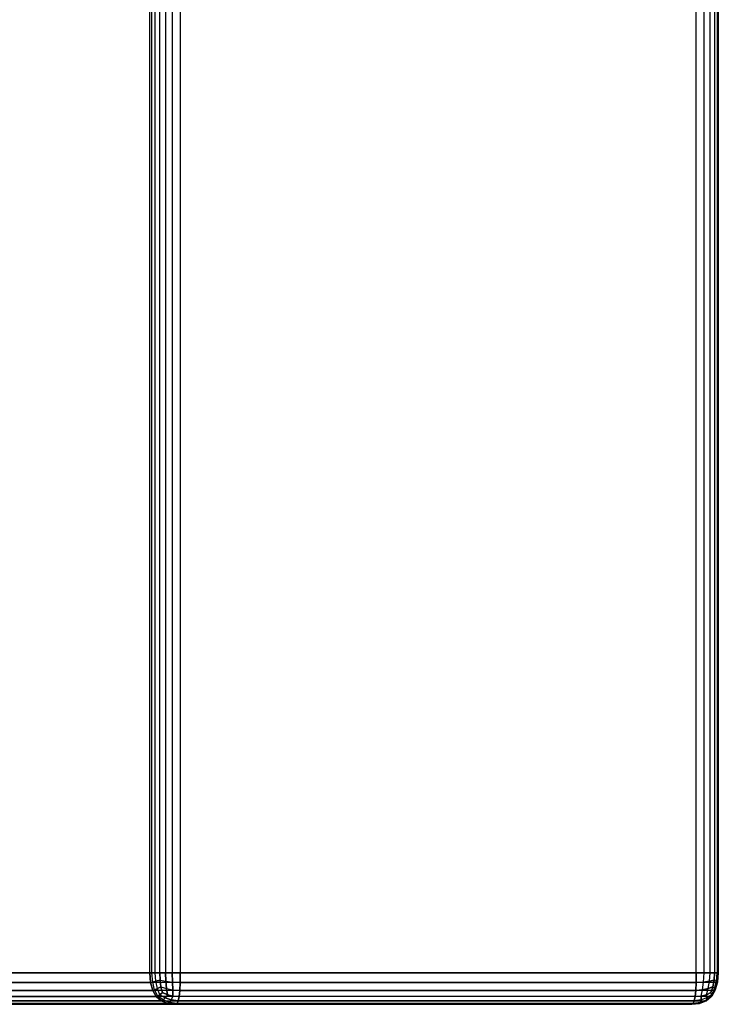
# Model space of a CAD drawing. Units: millimetres. Extents: x 27438 to 34938, y -3433 to 383.
# Drawn here: x 32687 to 32749, y -1948 to -1859 of the extents above; entities that cross this region are included whole.
import ezdxf

# ---------------------------------------------------------------- set-up
doc = ezdxf.new("R2010")
doc.units = ezdxf.units.MM
doc.header["$MEASUREMENT"] = 0
doc.layers.add('МАФЫ НАШИ', color=7, linetype='Continuous', lineweight=25)

# ---------------------------------------------------------------- blocks, each defined once
blk = doc.blocks.new('67шпрьпрь')
at = {"layer": 'МАФЫ НАШИ', "color": 7, "lineweight": 25}
for points in [[(41230.457, 3169.025), (41230.457, 3169.025), (41230.457, 3386.968), (41230.457, 3386.968)], [(41230.647, 3169.025), (41230.647, 3169.025), (41230.647, 3386.968), (41230.647, 3386.968)], [(41230.944, 3169.025), (41230.944, 3169.025), (41230.944, 3386.968), (41230.944, 3386.968)], [(41231.348, 3169.025), (41231.348, 3169.025), (41231.348, 3386.968), (41231.348, 3386.968)], [(41231.859, 3386.968), (41231.859, 3386.968), (41231.859, 3169.025), (41231.859, 3169.025)], [(41232.476, 3386.968), (41232.476, 3386.968), (41232.476, 3169.025), (41232.476, 3169.025)], [(41233.2, 3386.968), (41233.2, 3386.968), (41233.2, 3169.025), (41233.2, 3169.025)], [(41279.629, 3169.025), (41279.629, 3169.025), (41279.629, 3386.968), (41279.629, 3386.968)], [(41280.33, 3169.025), (41280.33, 3169.025), (41280.33, 3386.968), (41280.33, 3386.968)], [(41280.879, 3169.025), (41280.879, 3169.025), (41280.879, 3386.968), (41280.879, 3386.968)], [(41281.275, 3386.968), (41281.275, 3386.968), (41281.275, 3169.025), (41281.275, 3169.025)], [(41281.519, 3386.968), (41281.519, 3386.968), (41281.519, 3169.025), (41281.519, 3169.025)], [(41281.549, 3386.968), (41281.549, 3386.968), (41281.549, 3169.025), (41281.549, 3169.025)], [(41281.549, 3169.025), (41281.549, 3169.025), (41281.549, 3386.968), (41281.549, 3386.968)], [(41281.61, 3386.968), (41281.61, 3386.968), (41281.61, 3169.025), (41281.61, 3169.025)], [(41117.247, 3169.025), (41117.247, 3169.025), (41230.457, 3169.025), (41230.457, 3169.025)], [(41230.457, 3169.025), (41230.457, 3169.025), (41117.247, 3169.025), (41117.247, 3169.025)], [(41281.549, 3169.025), (41281.549, 3169.025), (41168.339, 3169.025), (41168.339, 3169.025)], [(41230.457, 3169.025), (41230.457, 3169.025), (41230.522, 3168.162), (41230.522, 3168.162)], [(41230.647, 3169.025), (41230.647, 3169.025), (41230.457, 3169.025), (41230.457, 3169.025)], [(41230.522, 3168.162), (41230.522, 3168.162), (41230.457, 3169.025), (41230.457, 3169.025)], [(41230.457, 3169.025), (41230.457, 3169.025), (41230.647, 3169.025), (41230.647, 3169.025)], [(41230.717, 3168.201), (41230.717, 3168.201), (41230.647, 3169.025), (41230.647, 3169.025)], [(41230.944, 3169.025), (41230.944, 3169.025), (41230.647, 3169.025), (41230.647, 3169.025)], [(41230.647, 3169.025), (41230.647, 3169.025), (41230.944, 3169.025), (41230.944, 3169.025)], [(41231.001, 3168.267), (41231.001, 3168.267), (41230.944, 3169.025), (41230.944, 3169.025)], [(41231.348, 3169.025), (41231.348, 3169.025), (41230.944, 3169.025), (41230.944, 3169.025)], [(41230.944, 3169.025), (41230.944, 3169.025), (41231.348, 3169.025), (41231.348, 3169.025)], [(41231.375, 3168.358), (41231.375, 3168.358), (41231.348, 3169.025), (41231.348, 3169.025)], [(41231.859, 3169.025), (41231.859, 3169.025), (41231.348, 3169.025), (41231.348, 3169.025)], [(41231.348, 3169.025), (41231.348, 3169.025), (41231.375, 3168.358), (41231.375, 3168.358)], [(41231.348, 3169.025), (41231.348, 3169.025), (41231.859, 3169.025), (41231.859, 3169.025)], [(41232.476, 3169.025), (41232.476, 3169.025), (41231.859, 3169.025), (41231.859, 3169.025)], [(41231.859, 3169.025), (41231.859, 3169.025), (41231.89, 3168.267), (41231.89, 3168.267)], [(41231.89, 3168.267), (41231.89, 3168.267), (41231.859, 3169.025), (41231.859, 3169.025)], [(41231.859, 3169.025), (41231.859, 3169.025), (41232.476, 3169.025), (41232.476, 3169.025)], [(41233.2, 3169.025), (41233.2, 3169.025), (41232.476, 3169.025), (41232.476, 3169.025)], [(41232.476, 3169.025), (41232.476, 3169.025), (41232.495, 3168.201), (41232.495, 3168.201)], [(41232.495, 3168.201), (41232.495, 3168.201), (41232.476, 3169.025), (41232.476, 3169.025)], [(41232.476, 3169.025), (41232.476, 3169.025), (41233.2, 3169.025), (41233.2, 3169.025)], [(41233.188, 3168.162), (41233.188, 3168.162), (41233.2, 3169.025), (41233.2, 3169.025)], [(41233.2, 3169.025), (41233.2, 3169.025), (41233.188, 3168.162), (41233.188, 3168.162)], [(41233.2, 3169.025), (41233.2, 3169.025), (41279.629, 3169.025), (41279.629, 3169.025)], [(41279.629, 3169.025), (41279.629, 3169.025), (41233.2, 3169.025), (41233.2, 3169.025)], [(41279.629, 3169.025), (41279.629, 3169.025), (41279.617, 3168.162), (41279.617, 3168.162)], [(41279.617, 3168.162), (41279.617, 3168.162), (41279.629, 3169.025), (41279.629, 3169.025)], [(41280.33, 3169.025), (41280.33, 3169.025), (41279.629, 3169.025), (41279.629, 3169.025)], [(41279.629, 3169.025), (41279.629, 3169.025), (41280.33, 3169.025), (41280.33, 3169.025)], [(41280.284, 3168.201), (41280.284, 3168.201), (41280.33, 3169.025), (41280.33, 3169.025)], [(41280.879, 3169.025), (41280.879, 3169.025), (41280.33, 3169.025), (41280.33, 3169.025)], [(41280.33, 3169.025), (41280.33, 3169.025), (41280.879, 3169.025), (41280.879, 3169.025)], [(41280.824, 3168.267), (41280.824, 3168.267), (41280.879, 3169.025), (41280.879, 3169.025)], [(41281.275, 3169.025), (41281.275, 3169.025), (41280.879, 3169.025), (41280.879, 3169.025)], [(41280.879, 3169.025), (41280.879, 3169.025), (41281.275, 3169.025), (41281.275, 3169.025)], [(41281.275, 3169.025), (41281.275, 3169.025), (41281.237, 3168.358), (41281.237, 3168.358)], [(41281.237, 3168.358), (41281.237, 3168.358), (41281.275, 3169.025), (41281.275, 3169.025)], [(41281.519, 3169.025), (41281.519, 3169.025), (41281.275, 3169.025), (41281.275, 3169.025)], [(41281.275, 3169.025), (41281.275, 3169.025), (41281.519, 3169.025), (41281.519, 3169.025)], [(41281.519, 3169.025), (41281.519, 3169.025), (41281.446, 3168.267), (41281.446, 3168.267)], [(41281.446, 3168.267), (41281.446, 3168.267), (41281.519, 3169.025), (41281.519, 3169.025)], [(41281.485, 3168.162), (41281.485, 3168.162), (41281.549, 3169.025), (41281.549, 3169.025)], [(41281.549, 3169.025), (41281.549, 3169.025), (41281.485, 3168.162), (41281.485, 3168.162)], [(41281.61, 3169.025), (41281.61, 3169.025), (41281.519, 3169.025), (41281.519, 3169.025)], [(41281.519, 3169.025), (41281.519, 3169.025), (41281.61, 3169.025), (41281.61, 3169.025)], [(41281.61, 3169.025), (41281.61, 3169.025), (41281.529, 3168.201), (41281.529, 3168.201)], [(41281.529, 3168.201), (41281.529, 3168.201), (41281.61, 3169.025), (41281.61, 3169.025)], [(41281.549, 3169.025), (41281.549, 3169.025), (41281.61, 3169.025), (41281.61, 3169.025)], [(41281.61, 3169.025), (41281.61, 3169.025), (41281.549, 3169.025), (41281.549, 3169.025)], [(41117.311, 3168.162), (41117.311, 3168.162), (41230.522, 3168.162), (41230.522, 3168.162)], [(41281.485, 3168.162), (41281.485, 3168.162), (41168.274, 3168.162), (41168.274, 3168.162)], [(41230.522, 3168.162), (41230.522, 3168.162), (41230.717, 3168.201), (41230.717, 3168.201)], [(41230.717, 3168.201), (41230.717, 3168.201), (41230.522, 3168.162), (41230.522, 3168.162)], [(41230.522, 3168.162), (41230.522, 3168.162), (41230.716, 3167.456), (41230.716, 3167.456)], [(41230.716, 3167.456), (41230.716, 3167.456), (41230.522, 3168.162), (41230.522, 3168.162)], [(41230.717, 3168.201), (41230.717, 3168.201), (41231.001, 3168.267), (41231.001, 3168.267)], [(41231.001, 3168.267), (41231.001, 3168.267), (41230.717, 3168.201), (41230.717, 3168.201)], [(41230.891, 3167.508), (41230.891, 3167.508), (41230.717, 3168.201), (41230.717, 3168.201)], [(41231.001, 3168.267), (41231.001, 3168.267), (41231.375, 3168.358), (41231.375, 3168.358)], [(41231.375, 3168.358), (41231.375, 3168.358), (41231.001, 3168.267), (41231.001, 3168.267)], [(41231.137, 3167.613), (41231.137, 3167.613), (41231.001, 3168.267), (41231.001, 3168.267)], [(41231.455, 3167.769), (41231.455, 3167.769), (41231.375, 3168.358), (41231.375, 3168.358)], [(41231.375, 3168.358), (41231.375, 3168.358), (41231.89, 3168.267), (41231.89, 3168.267)], [(41231.375, 3168.358), (41231.375, 3168.358), (41231.455, 3167.769), (41231.455, 3167.769)], [(41231.89, 3168.267), (41231.89, 3168.267), (41232.495, 3168.201), (41232.495, 3168.201)], [(41231.89, 3168.267), (41231.89, 3168.267), (41231.95, 3167.613), (41231.95, 3167.613)], [(41231.95, 3167.613), (41231.95, 3167.613), (41231.89, 3168.267), (41231.89, 3168.267)], [(41232.495, 3168.201), (41232.495, 3168.201), (41233.188, 3168.162), (41233.188, 3168.162)], [(41232.495, 3168.201), (41232.495, 3168.201), (41232.516, 3167.508), (41232.516, 3167.508)], [(41232.516, 3167.508), (41232.516, 3167.508), (41232.495, 3168.201), (41232.495, 3168.201)], [(41233.154, 3167.456), (41233.154, 3167.456), (41233.188, 3168.162), (41233.188, 3168.162)], [(41233.188, 3168.162), (41233.188, 3168.162), (41233.154, 3167.456), (41233.154, 3167.456)], [(41233.188, 3168.162), (41233.188, 3168.162), (41279.617, 3168.162), (41279.617, 3168.162)], [(41279.617, 3168.162), (41279.617, 3168.162), (41279.583, 3167.456), (41279.583, 3167.456)], [(41279.583, 3167.456), (41279.583, 3167.456), (41279.617, 3168.162), (41279.617, 3168.162)], [(41279.617, 3168.162), (41279.617, 3168.162), (41280.284, 3168.201), (41280.284, 3168.201)], [(41280.284, 3168.201), (41280.284, 3168.201), (41279.617, 3168.162), (41279.617, 3168.162)], [(41280.198, 3167.508), (41280.198, 3167.508), (41280.284, 3168.201), (41280.284, 3168.201)], [(41280.284, 3168.201), (41280.284, 3168.201), (41280.824, 3168.267), (41280.824, 3168.267)], [(41280.824, 3168.267), (41280.824, 3168.267), (41280.284, 3168.201), (41280.284, 3168.201)], [(41280.711, 3167.613), (41280.711, 3167.613), (41280.824, 3168.267), (41280.824, 3168.267)], [(41280.824, 3168.267), (41280.824, 3168.267), (41281.237, 3168.358), (41281.237, 3168.358)], [(41281.237, 3168.358), (41281.237, 3168.358), (41280.824, 3168.267), (41280.824, 3168.267)], [(41281.237, 3168.358), (41281.237, 3168.358), (41281.122, 3167.769), (41281.122, 3167.769)], [(41281.122, 3167.769), (41281.122, 3167.769), (41281.237, 3168.358), (41281.237, 3168.358)], [(41281.237, 3168.358), (41281.237, 3168.358), (41281.446, 3168.267), (41281.446, 3168.267)], [(41281.446, 3168.267), (41281.446, 3168.267), (41281.28, 3167.613), (41281.28, 3167.613)], [(41281.28, 3167.613), (41281.28, 3167.613), (41281.446, 3168.267), (41281.446, 3168.267)], [(41281.29, 3167.456), (41281.29, 3167.456), (41281.485, 3168.162), (41281.485, 3168.162)], [(41281.485, 3168.162), (41281.485, 3168.162), (41281.29, 3167.456), (41281.29, 3167.456)], [(41281.529, 3168.201), (41281.529, 3168.201), (41281.336, 3167.508), (41281.336, 3167.508)], [(41281.336, 3167.508), (41281.336, 3167.508), (41281.529, 3168.201), (41281.529, 3168.201)], [(41281.446, 3168.267), (41281.446, 3168.267), (41281.529, 3168.201), (41281.529, 3168.201)], [(41281.529, 3168.201), (41281.529, 3168.201), (41281.485, 3168.162), (41281.485, 3168.162)], [(41117.506, 3167.456), (41117.506, 3167.456), (41230.716, 3167.456), (41230.716, 3167.456)], [(41281.29, 3167.456), (41281.29, 3167.456), (41168.08, 3167.456), (41168.08, 3167.456)], [(41230.716, 3167.456), (41230.716, 3167.456), (41230.891, 3167.508), (41230.891, 3167.508)], [(41230.891, 3167.508), (41230.891, 3167.508), (41230.716, 3167.456), (41230.716, 3167.456)], [(41230.716, 3167.456), (41230.716, 3167.456), (41231.04, 3166.906), (41231.04, 3166.906)], [(41231.04, 3166.906), (41231.04, 3166.906), (41230.716, 3167.456), (41230.716, 3167.456)], [(41230.891, 3167.508), (41230.891, 3167.508), (41231.137, 3167.613), (41231.137, 3167.613)], [(41231.137, 3167.613), (41231.137, 3167.613), (41230.891, 3167.508), (41230.891, 3167.508)], [(41231.169, 3166.945), (41231.169, 3166.945), (41230.891, 3167.508), (41230.891, 3167.508)], [(41231.137, 3167.613), (41231.137, 3167.613), (41231.455, 3167.769), (41231.455, 3167.769)], [(41231.455, 3167.769), (41231.455, 3167.769), (41231.137, 3167.613), (41231.137, 3167.613)], [(41231.352, 3167.063), (41231.352, 3167.063), (41231.137, 3167.613), (41231.137, 3167.613)], [(41231.352, 3167.063), (41231.352, 3167.063), (41231.588, 3167.259), (41231.588, 3167.259)], [(41231.588, 3167.259), (41231.588, 3167.259), (41231.352, 3167.063), (41231.352, 3167.063)], [(41231.588, 3167.259), (41231.588, 3167.259), (41231.455, 3167.769), (41231.455, 3167.769)], [(41231.455, 3167.769), (41231.455, 3167.769), (41231.95, 3167.613), (41231.95, 3167.613)], [(41231.455, 3167.769), (41231.455, 3167.769), (41231.588, 3167.259), (41231.588, 3167.259)], [(41232.038, 3167.063), (41232.038, 3167.063), (41231.588, 3167.259), (41231.588, 3167.259)], [(41231.588, 3167.259), (41231.588, 3167.259), (41232.038, 3167.063), (41232.038, 3167.063)], [(41231.95, 3167.613), (41231.95, 3167.613), (41232.516, 3167.508), (41232.516, 3167.508)], [(41231.95, 3167.613), (41231.95, 3167.613), (41232.038, 3167.063), (41232.038, 3167.063)], [(41232.038, 3167.063), (41232.038, 3167.063), (41231.95, 3167.613), (41231.95, 3167.613)], [(41232.516, 3167.508), (41232.516, 3167.508), (41233.154, 3167.456), (41233.154, 3167.456)], [(41232.516, 3167.508), (41232.516, 3167.508), (41232.541, 3166.945), (41232.541, 3166.945)], [(41232.541, 3166.945), (41232.541, 3166.945), (41232.516, 3167.508), (41232.516, 3167.508)], [(41233.097, 3166.906), (41233.097, 3166.906), (41233.154, 3167.456), (41233.154, 3167.456)], [(41233.154, 3167.456), (41233.154, 3167.456), (41233.097, 3166.906), (41233.097, 3166.906)], [(41233.154, 3167.456), (41233.154, 3167.456), (41279.583, 3167.456), (41279.583, 3167.456)], [(41279.583, 3167.456), (41279.583, 3167.456), (41279.526, 3166.906), (41279.526, 3166.906)], [(41279.526, 3166.906), (41279.526, 3166.906), (41279.583, 3167.456), (41279.583, 3167.456)], [(41279.583, 3167.456), (41279.583, 3167.456), (41280.198, 3167.508), (41280.198, 3167.508)], [(41280.198, 3167.508), (41280.198, 3167.508), (41279.583, 3167.456), (41279.583, 3167.456)], [(41280.071, 3166.945), (41280.071, 3166.945), (41280.198, 3167.508), (41280.198, 3167.508)], [(41280.198, 3167.508), (41280.198, 3167.508), (41280.711, 3167.613), (41280.711, 3167.613)], [(41280.711, 3167.613), (41280.711, 3167.613), (41280.198, 3167.508), (41280.198, 3167.508)], [(41280.539, 3167.063), (41280.539, 3167.063), (41280.711, 3167.613), (41280.711, 3167.613)], [(41280.932, 3167.259), (41280.932, 3167.259), (41280.539, 3167.063), (41280.539, 3167.063)], [(41280.539, 3167.063), (41280.539, 3167.063), (41280.932, 3167.259), (41280.932, 3167.259)], [(41280.711, 3167.613), (41280.711, 3167.613), (41281.122, 3167.769), (41281.122, 3167.769)], [(41281.122, 3167.769), (41281.122, 3167.769), (41280.711, 3167.613), (41280.711, 3167.613)], [(41281.122, 3167.769), (41281.122, 3167.769), (41280.932, 3167.259), (41280.932, 3167.259)], [(41280.932, 3167.259), (41280.932, 3167.259), (41281.122, 3167.769), (41281.122, 3167.769)], [(41280.932, 3167.259), (41280.932, 3167.259), (41281.02, 3167.063), (41281.02, 3167.063)], [(41281.02, 3167.063), (41281.02, 3167.063), (41280.932, 3167.259), (41280.932, 3167.259)], [(41280.966, 3166.906), (41280.966, 3166.906), (41281.29, 3167.456), (41281.29, 3167.456)], [(41281.29, 3167.456), (41281.29, 3167.456), (41280.966, 3166.906), (41280.966, 3166.906)], [(41281.28, 3167.613), (41281.28, 3167.613), (41281.02, 3167.063), (41281.02, 3167.063)], [(41281.02, 3167.063), (41281.02, 3167.063), (41281.28, 3167.613), (41281.28, 3167.613)], [(41281.336, 3167.508), (41281.336, 3167.508), (41281.031, 3166.945), (41281.031, 3166.945)], [(41281.031, 3166.945), (41281.031, 3166.945), (41281.336, 3167.508), (41281.336, 3167.508)], [(41281.122, 3167.769), (41281.122, 3167.769), (41281.28, 3167.613), (41281.28, 3167.613)], [(41281.28, 3167.613), (41281.28, 3167.613), (41281.336, 3167.508), (41281.336, 3167.508)], [(41281.336, 3167.508), (41281.336, 3167.508), (41281.29, 3167.456), (41281.29, 3167.456)], [(41117.829, 3166.906), (41117.829, 3166.906), (41231.04, 3166.906), (41231.04, 3166.906)], [(41231.493, 3166.514), (41231.493, 3166.514), (41118.283, 3166.514), (41118.283, 3166.514)], [(41167.303, 3166.514), (41167.303, 3166.514), (41280.513, 3166.514), (41280.513, 3166.514)], [(41280.966, 3166.906), (41280.966, 3166.906), (41167.756, 3166.906), (41167.756, 3166.906)], [(41231.04, 3166.906), (41231.04, 3166.906), (41231.169, 3166.945), (41231.169, 3166.945)], [(41231.169, 3166.945), (41231.169, 3166.945), (41231.04, 3166.906), (41231.04, 3166.906)], [(41231.04, 3166.906), (41231.04, 3166.906), (41231.493, 3166.514), (41231.493, 3166.514)], [(41231.493, 3166.514), (41231.493, 3166.514), (41231.04, 3166.906), (41231.04, 3166.906)], [(41231.169, 3166.945), (41231.169, 3166.945), (41231.352, 3167.063), (41231.352, 3167.063)], [(41231.352, 3167.063), (41231.352, 3167.063), (41231.169, 3166.945), (41231.169, 3166.945)], [(41231.647, 3166.592), (41231.647, 3166.592), (41231.169, 3166.945), (41231.169, 3166.945)], [(41231.169, 3166.945), (41231.169, 3166.945), (41231.647, 3166.592), (41231.647, 3166.592)], [(41231.828, 3166.775), (41231.828, 3166.775), (41231.352, 3167.063), (41231.352, 3167.063)], [(41231.352, 3167.063), (41231.352, 3167.063), (41231.828, 3166.775), (41231.828, 3166.775)], [(41231.647, 3166.592), (41231.647, 3166.592), (41231.493, 3166.514), (41231.493, 3166.514)], [(41231.493, 3166.514), (41231.493, 3166.514), (41232.076, 3166.278), (41232.076, 3166.278)], [(41232.076, 3166.278), (41232.076, 3166.278), (41231.493, 3166.514), (41231.493, 3166.514)], [(41231.828, 3166.775), (41231.828, 3166.775), (41231.647, 3166.592), (41231.647, 3166.592)], [(41232.228, 3166.37), (41232.228, 3166.37), (41231.647, 3166.592), (41231.647, 3166.592)], [(41231.647, 3166.592), (41231.647, 3166.592), (41232.228, 3166.37), (41232.228, 3166.37)], [(41232.038, 3167.063), (41232.038, 3167.063), (41231.828, 3166.775), (41231.828, 3166.775)], [(41232.383, 3166.592), (41232.383, 3166.592), (41231.828, 3166.775), (41231.828, 3166.775)], [(41231.828, 3166.775), (41231.828, 3166.775), (41232.383, 3166.592), (41232.383, 3166.592)], [(41232.541, 3166.945), (41232.541, 3166.945), (41232.038, 3167.063), (41232.038, 3167.063)], [(41232.038, 3167.063), (41232.038, 3167.063), (41232.541, 3166.945), (41232.541, 3166.945)], [(41232.228, 3166.37), (41232.228, 3166.37), (41232.076, 3166.278), (41232.076, 3166.278)], [(41232.383, 3166.592), (41232.383, 3166.592), (41232.228, 3166.37), (41232.228, 3166.37)], [(41232.914, 3166.278), (41232.914, 3166.278), (41232.228, 3166.37), (41232.228, 3166.37)], [(41232.228, 3166.37), (41232.228, 3166.37), (41232.914, 3166.278), (41232.914, 3166.278)], [(41232.541, 3166.945), (41232.541, 3166.945), (41232.383, 3166.592), (41232.383, 3166.592)], [(41233.017, 3166.514), (41233.017, 3166.514), (41232.383, 3166.592), (41232.383, 3166.592)], [(41232.383, 3166.592), (41232.383, 3166.592), (41233.017, 3166.514), (41233.017, 3166.514)], [(41233.097, 3166.906), (41233.097, 3166.906), (41232.541, 3166.945), (41232.541, 3166.945)], [(41232.541, 3166.945), (41232.541, 3166.945), (41233.097, 3166.906), (41233.097, 3166.906)], [(41232.914, 3166.278), (41232.914, 3166.278), (41233.017, 3166.514), (41233.017, 3166.514)], [(41233.017, 3166.514), (41233.017, 3166.514), (41232.914, 3166.278), (41232.914, 3166.278)], [(41233.017, 3166.514), (41233.017, 3166.514), (41233.097, 3166.906), (41233.097, 3166.906)], [(41233.097, 3166.906), (41233.097, 3166.906), (41233.017, 3166.514), (41233.017, 3166.514)], [(41279.446, 3166.514), (41279.446, 3166.514), (41233.017, 3166.514), (41233.017, 3166.514)], [(41279.526, 3166.906), (41279.526, 3166.906), (41233.097, 3166.906), (41233.097, 3166.906)], [(41279.446, 3166.514), (41279.446, 3166.514), (41279.343, 3166.278), (41279.343, 3166.278)], [(41279.343, 3166.278), (41279.343, 3166.278), (41279.446, 3166.514), (41279.446, 3166.514)], [(41280.018, 3166.37), (41280.018, 3166.37), (41279.343, 3166.278), (41279.343, 3166.278)], [(41279.526, 3166.906), (41279.526, 3166.906), (41279.446, 3166.514), (41279.446, 3166.514)], [(41279.446, 3166.514), (41279.446, 3166.514), (41279.526, 3166.906), (41279.526, 3166.906)], [(41280.065, 3166.592), (41280.065, 3166.592), (41279.446, 3166.514), (41279.446, 3166.514)], [(41280.071, 3166.945), (41280.071, 3166.945), (41279.526, 3166.906), (41279.526, 3166.906)], [(41279.526, 3166.906), (41279.526, 3166.906), (41280.071, 3166.945), (41280.071, 3166.945)], [(41279.93, 3166.278), (41279.93, 3166.278), (41280.513, 3166.514), (41280.513, 3166.514)], [(41280.513, 3166.514), (41280.513, 3166.514), (41279.93, 3166.278), (41279.93, 3166.278)], [(41279.93, 3166.278), (41279.93, 3166.278), (41280.018, 3166.37), (41280.018, 3166.37)], [(41280.018, 3166.37), (41280.018, 3166.37), (41279.93, 3166.278), (41279.93, 3166.278)], [(41280.018, 3166.37), (41280.018, 3166.37), (41280.065, 3166.592), (41280.065, 3166.592)], [(41280.58, 3166.592), (41280.58, 3166.592), (41280.018, 3166.37), (41280.018, 3166.37)], [(41280.065, 3166.592), (41280.065, 3166.592), (41280.018, 3166.37), (41280.018, 3166.37)], [(41280.065, 3166.592), (41280.065, 3166.592), (41280.071, 3166.945), (41280.071, 3166.945)], [(41280.071, 3166.945), (41280.071, 3166.945), (41280.065, 3166.592), (41280.065, 3166.592)], [(41280.589, 3166.775), (41280.589, 3166.775), (41280.065, 3166.592), (41280.065, 3166.592)], [(41280.539, 3167.063), (41280.539, 3167.063), (41280.071, 3166.945), (41280.071, 3166.945)], [(41280.071, 3166.945), (41280.071, 3166.945), (41280.539, 3167.063), (41280.539, 3167.063)], [(41280.513, 3166.514), (41280.513, 3166.514), (41280.966, 3166.906), (41280.966, 3166.906)], [(41280.966, 3166.906), (41280.966, 3166.906), (41280.513, 3166.514), (41280.513, 3166.514)], [(41280.513, 3166.514), (41280.513, 3166.514), (41280.58, 3166.592), (41280.58, 3166.592)], [(41280.58, 3166.592), (41280.58, 3166.592), (41280.513, 3166.514), (41280.513, 3166.514)], [(41280.589, 3166.775), (41280.589, 3166.775), (41280.539, 3167.063), (41280.539, 3167.063)], [(41280.539, 3167.063), (41280.539, 3167.063), (41280.589, 3166.775), (41280.589, 3166.775)], [(41281.031, 3166.945), (41281.031, 3166.945), (41280.58, 3166.592), (41280.58, 3166.592)], [(41280.58, 3166.592), (41280.58, 3166.592), (41280.589, 3166.775), (41280.589, 3166.775)], [(41280.589, 3166.775), (41280.589, 3166.775), (41280.58, 3166.592), (41280.58, 3166.592)], [(41281.02, 3167.063), (41281.02, 3167.063), (41280.589, 3166.775), (41280.589, 3166.775)], [(41281.031, 3166.945), (41281.031, 3166.945), (41280.966, 3166.906), (41280.966, 3166.906)], [(41280.966, 3166.906), (41280.966, 3166.906), (41281.031, 3166.945), (41281.031, 3166.945)], [(41281.02, 3167.063), (41281.02, 3167.063), (41281.031, 3166.945), (41281.031, 3166.945)], [(41281.031, 3166.945), (41281.031, 3166.945), (41281.02, 3167.063), (41281.02, 3167.063)], [(41232.076, 3166.278), (41232.076, 3166.278), (41118.866, 3166.278), (41118.866, 3166.278)], [(41232.789, 3166.2), (41232.789, 3166.2), (41119.578, 3166.2), (41119.578, 3166.2)], [(41166.007, 3166.2), (41166.007, 3166.2), (41279.218, 3166.2), (41279.218, 3166.2)], [(41166.72, 3166.278), (41166.72, 3166.278), (41279.93, 3166.278), (41279.93, 3166.278)], [(41232.076, 3166.278), (41232.076, 3166.278), (41232.789, 3166.2), (41232.789, 3166.2)], [(41232.789, 3166.2), (41232.789, 3166.2), (41232.076, 3166.278), (41232.076, 3166.278)], [(41232.789, 3166.2), (41232.789, 3166.2), (41232.914, 3166.278), (41232.914, 3166.278)], [(41232.914, 3166.278), (41232.914, 3166.278), (41232.789, 3166.2), (41232.789, 3166.2)], [(41279.218, 3166.2), (41279.218, 3166.2), (41232.789, 3166.2), (41232.789, 3166.2)], [(41232.789, 3166.2), (41232.789, 3166.2), (41279.218, 3166.2), (41279.218, 3166.2)], [(41279.343, 3166.278), (41279.343, 3166.278), (41232.914, 3166.278), (41232.914, 3166.278)], [(41279.218, 3166.2), (41279.218, 3166.2), (41279.93, 3166.278), (41279.93, 3166.278)], [(41279.343, 3166.278), (41279.343, 3166.278), (41279.218, 3166.2), (41279.218, 3166.2)], [(41279.93, 3166.278), (41279.93, 3166.278), (41279.218, 3166.2), (41279.218, 3166.2)], [(41279.218, 3166.2), (41279.218, 3166.2), (41279.343, 3166.278), (41279.343, 3166.278)]]:
    blk.add_open_spline(points, degree=3, dxfattribs=at)

msp = doc.modelspace()

# ---------------------------------------------------------------- block references
at = {"layer": 'МАФЫ НАШИ'}
msp.add_blockref('67шпрьпрь', (-8532.114, -5114.109), dxfattribs=at)

doc.saveas('drawing.dxf')
